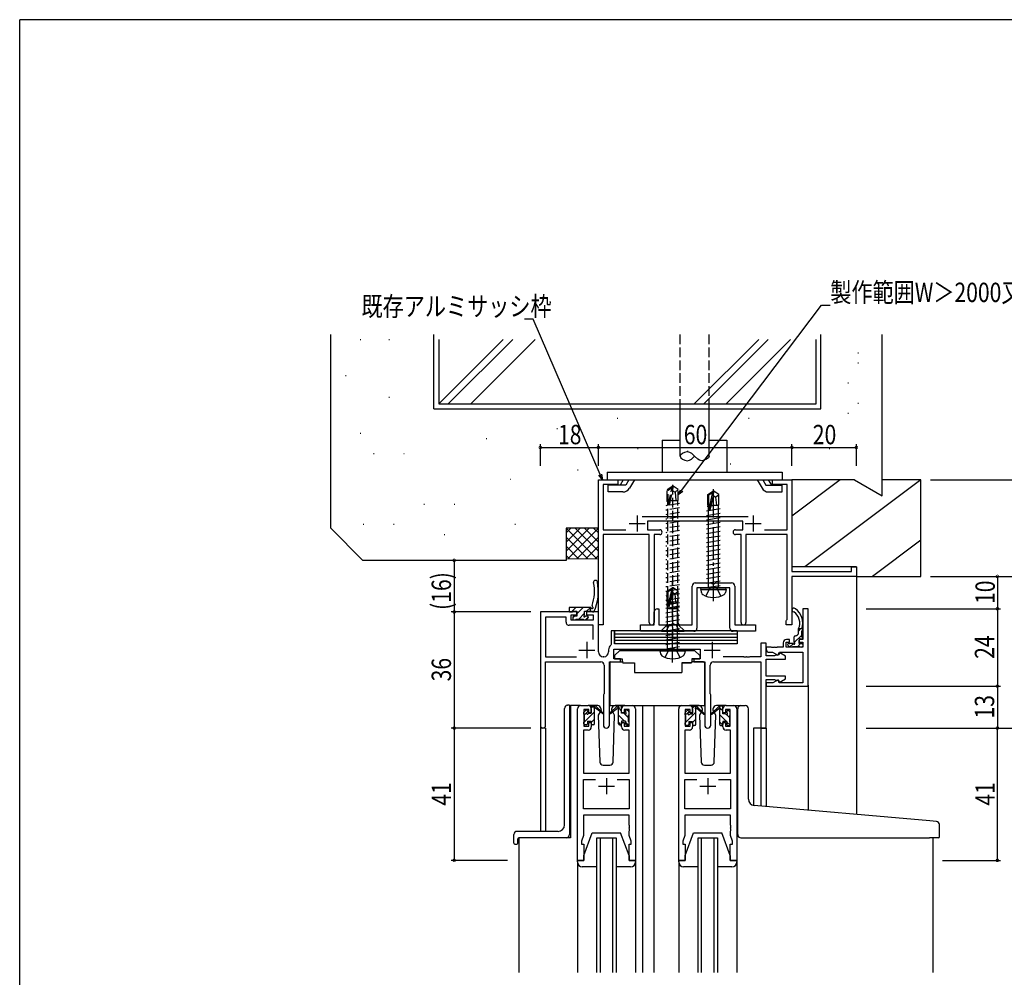
# Model space of a CAD drawing. Extents: x 0 to 1133, y 0 to 806.
# Drawn here: x 4 to 309, y 505 to 802 of the extents above; entities that cross this region are included whole.
import ezdxf

# ---------------------------------------------------------------- set-up
doc = ezdxf.new("R2010")
doc.units = 0
doc.linetypes.add('YCENTER_1', pattern=[13, 10, -1, 1, -1])
doc.linetypes.add('YHIDDEN_1', pattern=[4, 3, -1])
for name, color, linetype in [('YKK_11', 7, 'CONTINUOUS'), ('YKK_12', 2, 'CONTINUOUS'), ('YKK_13', 4, 'CONTINUOUS'), ('YKK_D', 6, 'CONTINUOUS'), ('YKK_ZWAK', 7, 'CONTINUOUS'), ('YSS_K', 3, 'CONTINUOUS')]:
    doc.layers.add(name, color=color, linetype=linetype)
doc.styles.add('TEXT-B', font='extslim2.shx', dxfattribs={"width": 0.8, "bigfont": 'extfont2.shx'})

# ---------------------------------------------------------------- blocks, each defined once
blk = doc.blocks.new('A201')
at = {"layer": 'YKK_ZWAK', "color": 254, "linetype": 'Continuous'}
for p in [(571, 410), (21, 35)]:
    blk.add_line(p, (21, 410), dxfattribs=at)

msp = doc.modelspace()

# ---------------------------------------------------------------- linework, layer by layer
at = {"layer": 'YKK_11', "color": 0, "linetype": 'ByBlock', "lineweight": -2}
for p, q in [((183.42, 614.4), (183.42, 659.4)), ((183.42, 659.4), (189.42, 659.4)), ((189.42, 659.4), (189.42, 657.9)), ((237.42, 657.9), (237.42, 659.4)), ((237.42, 659.4), (243.42, 659.4)), ((243.42, 659.4), (243.42, 630.9)), ((189.42, 657.9), (184.92, 657.9)), ((184.92, 657.9), (184.92, 643.9)), ((241.92, 657.9), (237.42, 657.9)), ((241.92, 643.9), (241.92, 657.9)), ((197.02, 648), (229.82, 648)), ((228.17, 646.5), (198.67, 646.5)), ((198.67, 646.5), (198.67, 643.9)), ((228.17, 643.9), (228.17, 646.5)), ((184.92, 643.9), (191.94, 643.9)), ((199.17, 642.4), (184.92, 642.4)), ((184.92, 642.4), (184.92, 614.4)), ((198.67, 643.9), (202.42, 643.9)), ((199.17, 615.15), (199.17, 642.4)), ((202.42, 642.4), (200.67, 642.4)), ((200.67, 642.4), (200.67, 615.15)), ((225.92, 643.9), (228.17, 643.9)), ((227.67, 642.4), (225.92, 642.4)), ((227.67, 615.15), (227.67, 642.4)), ((241.92, 642.4), (229.17, 642.4)), ((229.17, 642.4), (229.17, 615.15)), ((234.9, 643.9), (241.92, 643.9)), ((241.92, 616.09), (241.92, 642.4)), ((261.92, 630.9), (261.92, 632.4)), ((261.92, 632.4), (263.42, 632.4)), ((263.42, 632.4), (263.42, 629.4)), ((243.42, 630.9), (261.92, 630.9)), ((263.42, 629.4), (243.42, 629.4)), ((243.42, 629.4), (243.42, 614.4)), ((212.47, 614.4), (212.47, 626.4)), ((213.47, 627.4), (218.4, 627.4)), ((224.17, 625.9), (213.97, 625.9)), ((213.97, 625.9), (213.97, 613.4)), ((218.4, 627.4), (218.59, 627.26)), ((218.59, 627.26), (219.55, 627.26)), ((219.55, 627.26), (219.74, 627.4)), ((219.74, 627.4), (224.67, 627.4)), ((224.17, 613.4), (224.17, 625.9)), ((225.67, 626.4), (225.67, 614.4)), ((176.72, 618.4), (165.42, 618.4)), ((165.42, 618.4), (165.42, 583.22)), ((173.39, 616.77), (167.05, 616.77)), ((167.05, 616.77), (167.05, 604.53)), ((173.39, 615.27), (173.39, 616.77)), ((175.02, 615.9), (175.02, 617.5)), ((175.02, 617.5), (176.72, 617.5)), ((176.72, 617.5), (176.72, 618.4)), ((183.42, 618.4), (179.72, 618.4)), ((179.72, 618.4), (179.72, 617.5)), ((179.72, 617.5), (181.79, 617.5)), ((181.79, 617.5), (181.79, 615.9)), ((183.42, 606.03), (183.42, 618.4)), ((200.67, 614.4), (200.67, 618.4)), ((201.67, 619.4), (202.17, 619.4)), ((202.17, 619.4), (202.17, 614.4)), ((248.42, 619.4), (246.79, 619.4)), ((246.79, 619.4), (246.79, 609.83)), ((248.42, 595.4), (248.42, 619.4)), ((181.79, 614.27), (174.39, 614.27)), ((181.79, 615.9), (175.02, 615.9)), ((181.79, 609.89), (181.79, 614.27)), ((181.79, 609.89), (181.79, 614.27)), ((184.92, 614.4), (183.42, 614.4)), ((196.47, 612.4), (196.47, 614.4)), ((196.47, 614.4), (200.67, 614.4)), ((202.17, 614.4), (212.47, 614.4)), ((225.67, 614.4), (232.17, 614.4)), ((232.17, 614.4), (232.17, 612.4)), ((241.62, 615.7), (241.77, 615.89)), ((241.62, 614.4), (241.62, 615.7)), ((243.42, 614.4), (241.62, 614.4)), ((241.77, 615.89), (241.92, 616.09)), ((188.42, 612.53), (187.42, 612.53)), ((187.42, 612.53), (187.42, 608.35)), ((188.42, 608.53), (188.42, 612.53)), ((212.97, 612.4), (196.47, 612.4)), ((232.17, 612.4), (225.17, 612.4)), ((187.42, 608.35), (187.31, 608.12)), ((216.03, 608.53), (188.42, 608.53)), ((235.42, 608.7), (233.79, 608.7)), ((233.79, 608.7), (233.79, 604.53)), ((235.42, 604.8), (235.42, 608.7)), ((236.96, 607.53), (235.42, 607.53)), ((235.42, 607.53), (235.42, 606.9)), ((237.15, 607.41), (236.96, 607.53)), ((237.88, 607.53), (237.7, 607.41)), ((237.96, 607.53), (237.88, 607.53)), ((238.15, 607.41), (237.96, 607.53)), ((238.88, 607.53), (238.7, 607.41)), ((240.69, 607.53), (238.88, 607.53)), ((240.69, 608.83), (240.69, 607.53)), ((241.59, 607.53), (241.59, 609.03)), ((241.59, 609.03), (242.69, 609.03)), ((246.79, 607.53), (241.59, 607.53)), ((242.69, 609.83), (241.69, 609.83)), ((242.69, 609.03), (242.69, 609.83)), ((246.79, 609.83), (245.69, 609.83)), ((245.69, 609.83), (245.69, 609.03)), ((245.69, 609.03), (246.79, 609.03)), ((246.79, 609.03), (246.79, 607.53)), ((167.05, 604.53), (176.58, 604.53)), ((185.09, 604.53), (184.92, 604.53)), ((186.59, 606.63), (186.59, 606.03)), ((188.22, 603.9), (188.22, 606.9)), ((188.22, 606.9), (215.02, 606.9)), ((215.02, 606.9), (215.02, 603.9)), ((228.46, 604.53), (222.07, 604.53)), ((228.65, 604.41), (228.46, 604.53)), ((229.38, 604.53), (229.2, 604.41)), ((229.46, 604.53), (229.38, 604.53)), ((229.65, 604.41), (229.46, 604.53)), ((230.38, 604.53), (230.2, 604.41)), ((233.79, 604.53), (230.38, 604.53)), ((238, 604.8), (235.42, 604.8)), ((236.42, 605.9), (237.42, 605.9)), ((237.7, 607.41), (237.15, 607.41)), ((237.42, 605.9), (239, 604.99)), ((238.22, 604.9), (238, 604.8)), ((238.7, 607.41), (238.15, 607.41)), ((238.44, 605), (238.22, 604.9)), ((239.22, 605), (238.44, 605)), ((239, 604.99), (239.52, 605.9)), ((239.65, 605.75), (239.22, 605)), ((239.52, 605.9), (246.79, 605.9)), ((241.42, 604.73), (239.65, 605.75)), ((241.42, 603.8), (241.42, 604.73)), ((246.79, 605.9), (246.79, 596.4)), ((167.05, 583.22), (167.05, 602.9)), ((167.05, 602.9), (184.17, 602.9)), ((185.17, 601.9), (185.17, 593.07)), ((186.87, 583.35), (186.87, 602.9)), ((186.87, 602.9), (190.22, 602.9)), ((190.22, 603.9), (188.22, 603.9)), ((190.22, 602.9), (190.22, 603.9)), ((215.02, 603.9), (213.02, 603.9)), ((213.02, 603.9), (213.02, 602.9)), ((213.02, 602.9), (216.37, 602.9)), ((216.37, 602.9), (216.37, 583.35)), ((218.07, 593.07), (218.07, 601.9)), ((219.07, 602.9), (233.79, 602.9)), ((229.2, 604.41), (228.65, 604.41)), ((230.2, 604.41), (229.65, 604.41)), ((233.79, 602.9), (233.79, 582.4)), ((235.42, 598.5), (235.42, 603.8)), ((235.42, 603.8), (241.42, 603.8)), ((241.42, 598.5), (235.42, 598.5)), ((241.42, 597.65), (241.42, 598.5)), ((235.42, 582.4), (235.42, 597.5)), ((235.42, 597.5), (238, 597.5)), ((237.51, 596.4), (235.42, 596.4)), ((235.42, 596.4), (235.42, 595.4)), ((235.42, 595.4), (248.42, 595.4)), ((239.16, 597.36), (237.51, 596.4)), ((238, 597.5), (238.22, 597.4)), ((238.22, 597.4), (238.44, 597.3)), ((238.44, 597.3), (239.3, 597.3)), ((239.42, 596.4), (239.16, 597.36)), ((239.3, 597.3), (239.5, 596.55)), ((246.79, 596.4), (239.42, 596.4)), ((239.5, 596.55), (241.42, 597.65)), ((185.07, 592.9), (184.97, 592.73)), ((184.97, 592.73), (184.97, 583.35)), ((185.17, 593.07), (185.07, 592.9)), ((218.17, 592.9), (218.07, 593.07)), ((218.27, 592.73), (218.17, 592.9)), ((218.27, 583.35), (218.27, 592.73)), ((177.92, 589.4), (180.22, 589.4)), ((191.62, 589.4), (193.92, 589.4)), ((209.32, 589.4), (211.62, 589.4)), ((223.02, 589.4), (225.32, 589.4)), ((176.92, 541.4), (176.92, 588.4)), ((180.42, 588.2), (178.92, 588.2)), ((178.92, 588.2), (178.92, 583)), ((180.42, 587.1), (180.42, 588.2)), ((181.22, 587.1), (180.42, 587.1)), ((181.22, 588.4), (181.22, 587.1)), ((190.62, 587.1), (190.62, 588.4)), ((191.42, 587.1), (190.62, 587.1)), ((192.92, 588.2), (191.42, 588.2)), ((191.42, 588.2), (191.42, 587.1)), ((192.92, 583), (192.92, 588.2)), ((194.92, 588.4), (194.92, 541.4)), ((208.32, 541.4), (208.32, 588.4)), ((211.82, 588.2), (210.32, 588.2)), ((210.32, 588.2), (210.32, 583)), ((211.82, 587.1), (211.82, 588.2)), ((212.62, 587.1), (211.82, 587.1)), ((212.62, 588.4), (212.62, 587.1)), ((222.02, 587.1), (222.02, 588.4)), ((222.82, 587.1), (222.02, 587.1)), ((224.32, 588.2), (222.82, 588.2)), ((222.82, 588.2), (222.82, 587.1)), ((224.32, 583), (224.32, 588.2)), ((226.32, 588.4), (226.32, 541.4)), ((180.42, 583), (180.42, 584.1)), ((180.42, 584.1), (181.22, 584.1)), ((181.22, 584.1), (181.22, 582.8)), ((190.62, 582.8), (190.62, 584.1)), ((190.62, 584.1), (191.42, 584.1)), ((191.42, 584.1), (191.42, 583)), ((211.82, 583), (211.82, 584.1)), ((211.82, 584.1), (212.62, 584.1)), ((212.62, 584.1), (212.62, 582.8)), ((222.02, 582.8), (222.02, 584.1)), ((222.02, 584.1), (222.82, 584.1)), ((222.82, 584.1), (222.82, 583)), ((180.22, 581.8), (178.85, 581.8)), ((178.85, 581.8), (178.85, 568.4)), ((178.92, 583), (180.42, 583)), ((191.42, 583), (192.92, 583)), ((192.99, 581.8), (191.62, 581.8)), ((192.99, 568.4), (192.99, 581.8)), ((211.62, 581.8), (210.25, 581.8)), ((210.25, 581.8), (210.25, 568.4)), ((210.32, 583), (211.82, 583)), ((222.82, 583), (224.32, 583)), ((224.39, 581.8), (223.02, 581.8)), ((224.39, 568.4), (224.39, 581.8)), ((233.79, 582.4), (235.42, 582.4)), ((178.85, 568.4), (192.99, 568.4)), ((210.25, 568.4), (224.39, 568.4)), ((178.85, 557.33), (178.85, 566.47)), ((178.85, 566.47), (182.57, 566.47)), ((189.27, 566.47), (192.99, 566.47)), ((189.27, 566.47), (192.99, 566.47)), ((192.99, 566.47), (192.99, 557.33)), ((210.25, 557.33), (210.25, 566.47)), ((210.25, 566.47), (213.97, 566.47)), ((220.67, 566.47), (224.39, 566.47)), ((220.67, 566.47), (224.39, 566.47)), ((224.39, 566.47), (224.39, 557.33)), ((192.99, 557.33), (178.85, 557.33)), ((224.39, 557.33), (210.25, 557.33)), ((192.99, 555.4), (178.85, 555.4)), ((178.85, 555.4), (178.85, 549.13)), ((192.99, 552.36), (192.99, 555.4)), ((224.39, 555.4), (210.25, 555.4)), ((210.25, 555.4), (210.25, 549.13)), ((224.39, 552.36), (224.39, 555.4)), ((193.11, 552.18), (192.99, 552.36)), ((192.99, 551.44), (193.11, 551.63)), ((192.99, 551.36), (192.99, 551.44)), ((193.11, 551.18), (192.99, 551.36)), ((192.99, 550.44), (193.11, 550.63)), ((192.99, 549.13), (192.99, 550.44)), ((193.11, 551.63), (193.11, 552.18)), ((193.11, 550.63), (193.11, 551.18)), ((224.51, 552.18), (224.39, 552.36)), ((224.39, 551.44), (224.51, 551.63)), ((224.39, 551.36), (224.39, 551.44)), ((224.51, 551.18), (224.39, 551.36)), ((224.39, 550.44), (224.51, 550.63)), ((224.39, 549.13), (224.39, 550.44)), ((224.51, 551.63), (224.51, 552.18)), ((224.51, 550.63), (224.51, 551.18)), ((178.85, 549.13), (178.22, 547.4)), ((178.22, 547.4), (178.22, 546.4)), ((193.62, 547.4), (192.99, 549.13)), ((193.62, 546.4), (193.62, 547.4)), ((210.25, 549.13), (209.62, 547.4)), ((209.62, 547.4), (209.62, 546.4)), ((225.02, 547.4), (224.39, 549.13)), ((225.02, 546.4), (225.02, 547.4)), ((178.22, 546.4), (178.92, 546.4)), ((178.92, 546.4), (178.92, 541.4)), ((192.92, 541.4), (192.92, 546.4)), ((192.92, 546.4), (193.62, 546.4)), ((209.62, 546.4), (210.32, 546.4)), ((210.32, 546.4), (210.32, 541.4)), ((224.32, 541.4), (224.32, 546.4)), ((224.32, 546.4), (225.02, 546.4)), ((178.92, 541.4), (176.92, 541.4)), ((194.92, 541.4), (192.92, 541.4)), ((210.32, 541.4), (208.32, 541.4)), ((226.32, 541.4), (224.32, 541.4))]:
    msp.add_line(p, q, dxfattribs=at)
at = {"layer": 'YKK_11', "color": 2}
for p, q in [((195.42, 648.3), (195.42, 643.3)), ((231.42, 648.3), (231.42, 643.3)), ((192.92, 645.8), (197.92, 645.8)), ((228.92, 645.8), (233.92, 645.8)), ((179.82, 609.1), (179.82, 604.1)), ((218.72, 609.1), (218.72, 604.1)), ((177.32, 606.6), (182.32, 606.6)), ((216.22, 606.6), (221.22, 606.6)), ((185.92, 566.9), (185.92, 561.9)), ((217.32, 566.9), (217.32, 561.9)), ((183.42, 564.4), (188.42, 564.4)), ((214.82, 564.4), (219.82, 564.4))]:
    msp.add_line(p, q, dxfattribs=at)
at = {"layer": 'YKK_11', "color": 0, "linetype": 'ByBlock', "lineweight": -2}
for centre, radius, start, end in [((202.42, 643.15), 0.75, 0, 90), ((202.42, 643.15), 0.75, 270, 360), ((225.92, 643.15), 0.75, 90, 180), ((225.92, 643.15), 0.75, 180, 270), ((213.47, 626.4), 1, 90, 180), ((224.67, 626.4), 1, 0, 90), ((201.67, 618.4), 1, 90, 180), ((174.39, 615.27), 1, 180, 270), ((199.92, 615.15), 0.75, 180, 0), ((228.42, 615.15), 0.75, 180, 0), ((212.97, 613.4), 1, 270, 360), ((225.17, 613.4), 1, 180, 270), ((188.49, 606.63), 1.9, 128.5156, 180), ((241.69, 608.83), 1, 90, 180), ((184.92, 606.03), 1.5, 180, 270), ((185.09, 606.03), 1.5, 270, 360), ((236.42, 606.9), 1, 180, 270), ((184.17, 601.9), 1, 0, 90), ((219.07, 601.9), 1, 90, 180), ((177.92, 588.4), 1, 90, 180), ((180.22, 588.4), 1, 0, 90), ((191.62, 588.4), 1, 90, 180), ((193.92, 588.4), 1, 0, 90), ((209.32, 588.4), 1, 90, 180), ((211.62, 588.4), 1, 0, 90), ((223.02, 588.4), 1, 90, 180), ((225.32, 588.4), 1, 0, 90), ((166.24, 583.22), 0.815, 180, 0), ((185.92, 583.35), 0.95, 180, 0), ((217.32, 583.35), 0.95, 180, 0), ((180.22, 582.8), 1, 270, 360), ((191.62, 582.8), 1, 180, 270), ((211.62, 582.8), 1, 270, 360), ((223.02, 582.8), 1, 180, 270)]:
    msp.add_arc(centre, radius, start, end, dxfattribs=at)
at = {"layer": 'YKK_12'}
for p, q in [((263.42, 629.4), (263.42, 555.63)), ((248.42, 595.7), (248.42, 556.95)), ((177.92, 589.4), (174.72, 589.4)), ((174.72, 589.4), (174.72, 548.4)), ((192.77, 589.4), (200.62, 589.4)), ((197.12, 589.4), (197.12, 506.65)), ((200.62, 589.4), (200.62, 506.65)), ((200.62, 589.4), (209.32, 589.4)), ((225.32, 589.4), (227.56, 589.4)), ((165.42, 583.22), (165.42, 550.59)), ((167.05, 582.4), (165.42, 582.4)), ((167.05, 582.4), (167.05, 550.59)), ((231.52, 582.4), (231.52, 558.44)), ((235.42, 582.4), (231.52, 582.4)), ((233.79, 582.4), (233.79, 558.23)), ((235.42, 582.4), (235.42, 558.08)), ((158.72, 548.4), (158.72, 506.65)), ((174.72, 548.4), (158.72, 548.4)), ((182.92, 506.65), (182.92, 548.4)), ((182.92, 548.4), (188.92, 548.4)), ((183.92, 548.4), (183.92, 506.65)), ((187.92, 506.65), (187.92, 548.4)), ((188.92, 548.4), (188.92, 506.65)), ((214.32, 506.65), (214.32, 548.4)), ((214.32, 548.4), (220.32, 548.4)), ((215.32, 548.4), (215.32, 506.65)), ((219.32, 506.65), (219.32, 548.4)), ((220.32, 548.4), (220.32, 506.65)), ((287.12, 548.39), (287.12, 506.65))]:
    msp.add_line(p, q, dxfattribs=at)
at = {"layer": 'YKK_13', "linetype": 'YHIDDEN_1'}
for p, q in [((208.72, 681.4), (208.72, 704.4)), ((217.72, 681.4), (217.72, 704.4)), ((204.77, 656.36), (206.32, 657.4)), ((204.77, 653), (204.77, 656.36)), ((204.77, 656.36), (205.07, 656.2)), ((205.07, 656.2), (206.32, 657.04)), ((205.13, 651.79), (206.32, 657.04)), ((206.62, 657.4), (206.32, 657.4)), ((206.32, 657.04), (206.32, 657.4)), ((206.47, 610.8), (206.47, 658.27)), ((206.47, 655.89), (206.47, 657.4)), ((206.47, 655.89), (206.62, 657.4)), ((208.17, 656.36), (206.62, 657.4)), ((207.17, 655.5), (208.17, 656.36)), ((208.17, 653), (208.17, 656.36)), ((205.07, 651.95), (205.07, 656.2)), ((205.56, 651.89), (206.47, 655.89)), ((206.47, 656), (207.17, 655.5)), ((207.17, 655.5), (207.42, 653)), ((208.57, 652.05), (204.37, 651.35)), ((208.57, 650.65), (204.37, 649.95)), ((204.57, 652.75), (205.07, 652.83)), ((204.77, 653), (205.07, 653)), ((204.92, 619.4), (204.92, 653)), ((205.81, 653), (208.17, 653)), ((208.02, 619.4), (208.02, 653)), ((208.57, 649.25), (204.37, 648.55)), ((208.57, 647.85), (204.37, 647.15)), ((208.57, 646.45), (204.37, 645.75)), ((208.57, 645.05), (204.37, 644.35)), ((208.57, 643.65), (204.37, 642.95)), ((208.57, 642.25), (204.37, 641.55)), ((208.57, 640.85), (204.37, 640.15)), ((208.57, 639.45), (204.37, 638.75)), ((208.57, 638.05), (204.37, 637.35)), ((208.57, 636.65), (204.37, 635.95)), ((208.57, 635.25), (204.37, 634.55)), ((208.57, 633.85), (204.37, 633.15)), ((208.57, 632.45), (204.37, 631.75)), ((208.57, 631.05), (204.37, 630.35)), ((208.57, 629.65), (204.37, 628.95)), ((208.57, 628.25), (204.37, 627.55)), ((208.57, 626.85), (204.37, 626.15)), ((217.93, 625.64), (219.07, 626.25)), ((220.22, 625.64), (219.07, 626.25)), ((208.57, 625.45), (204.37, 624.75)), ((208.57, 624.05), (204.37, 623.35)), ((216.77, 623.32), (217.93, 625.64)), ((221.37, 623.32), (220.22, 625.64)), ((208.57, 622.65), (204.37, 621.95)), ((208.57, 621.25), (204.37, 620.55)), ((208.57, 619.85), (205.87, 619.4)), ((208.11, 619.4), (204.84, 619.4)), ((204.84, 614.93), (204.84, 619.4)), ((208.11, 614.93), (208.11, 619.4)), ((202.97, 612.65), (204.54, 614.22)), ((204.42, 612.4), (205.33, 614.22)), ((208.22, 614.4), (204.68, 614.4)), ((205.33, 614.22), (206.47, 614.82)), ((207.62, 614.22), (206.47, 614.82)), ((208.52, 612.4), (207.62, 614.22)), ((209.97, 612.65), (208.4, 614.22)), ((202.97, 612.65), (209.97, 612.65)), ((202.97, 612.4), (202.97, 612.65)), ((202.97, 612.4), (209.97, 612.4)), ((209.97, 612.4), (209.97, 612.65)), ((204.12, 604.32), (205.28, 606.64)), ((205.28, 606.64), (206.42, 607.25)), ((207.57, 606.64), (206.42, 607.25)), ((208.72, 604.32), (207.57, 606.64))]:
    msp.add_line(p, q, dxfattribs=at)
at = {"layer": 'YKK_13'}
for p, q in [((208.72, 666.7), (208.72, 681.4)), ((217.72, 666.7), (217.72, 681.4)), ((203.22, 671.7), (203.22, 661.7)), ((203.22, 671.7), (208.72, 671.7)), ((217.72, 671.7), (223.22, 671.7)), ((223.22, 671.7), (223.22, 661.7)), ((211.24, 668.1), (210.97, 668.1)), ((210.94, 665.3), (210.97, 665.3)), ((186.1, 661.7), (186.1, 659.4)), ((186.1, 661.7), (240.35, 661.7)), ((186.1, 659.4), (240.35, 659.4)), ((191.1, 659.4), (190.14, 657.75)), ((192.83, 659.4), (191.88, 657.75)), ((194.56, 659.4), (193.03, 656.75)), ((232.63, 659.4), (234.16, 656.75)), ((234.37, 659.4), (235.32, 657.75)), ((236.1, 659.4), (237.05, 657.75)), ((240.35, 661.7), (240.35, 659.4)), ((191.88, 657.75), (186.4, 657.75)), ((186.4, 655.6), (186.4, 657.75)), ((235.32, 657.75), (240.35, 657.75)), ((240.35, 655.6), (240.35, 657.75)), ((191.04, 655.6), (186.4, 655.6)), ((217.37, 654.86), (218.92, 655.9)), ((217.37, 651.5), (217.37, 654.86)), ((217.37, 654.86), (217.67, 654.7)), ((217.67, 654.7), (218.92, 655.54)), ((217.67, 650.45), (217.67, 654.7)), ((217.73, 650.29), (218.92, 655.54)), ((218.16, 650.39), (219.07, 654.39)), ((219.22, 655.9), (218.92, 655.9)), ((218.92, 655.54), (218.92, 655.9)), ((219.07, 654.39), (219.07, 655.9)), ((219.07, 654.39), (219.22, 655.9)), ((219.07, 654.5), (219.77, 654)), ((220.77, 654.86), (219.22, 655.9)), ((219.77, 654), (220.77, 654.86)), ((219.77, 654), (220.02, 651.5)), ((220.77, 651.5), (220.77, 654.86)), ((236.16, 655.6), (240.35, 655.6)), ((221.17, 650.35), (216.97, 649.65)), ((217.67, 651.13), (217.17, 651.05)), ((217.37, 651.5), (217.67, 651.5)), ((217.52, 626.1), (217.52, 651.5)), ((219.23, 651.39), (218.36, 651.25)), ((218.41, 651.5), (220.77, 651.5)), ((220.62, 626.1), (220.62, 651.5)), ((221.17, 648.95), (216.97, 648.25)), ((221.17, 647.55), (216.97, 646.85)), ((221.17, 646.15), (216.97, 645.45)), ((221.17, 644.75), (216.97, 644.05)), ((221.17, 643.35), (216.97, 642.65)), ((221.17, 641.95), (216.97, 641.25)), ((221.17, 640.55), (216.97, 639.85)), ((221.17, 639.15), (216.97, 638.45)), ((221.17, 637.75), (216.97, 637.05)), ((221.17, 636.35), (216.97, 635.65)), ((221.17, 634.95), (216.97, 634.25)), ((221.17, 633.55), (216.97, 632.85)), ((221.17, 632.15), (216.97, 631.45)), ((221.17, 630.75), (216.97, 630.05)), ((221.17, 629.35), (216.97, 628.65)), ((204.72, 624.86), (206.27, 625.9)), ((206.57, 625.9), (206.27, 625.9)), ((206.27, 625.54), (206.27, 625.9)), ((206.42, 624.39), (206.42, 625.9)), ((206.42, 624.39), (206.57, 625.9)), ((208.12, 624.86), (206.57, 625.9)), ((215.16, 625.4), (215.25, 625.9)), ((215.25, 625.9), (222.89, 625.9)), ((221.17, 627.95), (216.97, 627.25)), ((221.17, 626.55), (217.57, 625.95)), ((220.62, 626.1), (220.62, 626.23)), ((222.98, 625.4), (222.89, 625.9)), ((204.72, 621.5), (204.72, 624.86)), ((204.72, 624.86), (205.02, 624.7)), ((205.02, 624.7), (206.27, 625.54)), ((205.02, 620.45), (205.02, 624.7)), ((205.08, 620.29), (206.27, 625.54)), ((205.51, 620.39), (206.42, 624.39)), ((206.42, 624.5), (207.12, 624)), ((207.12, 624), (208.12, 624.86)), ((207.12, 624), (207.37, 621.5)), ((208.12, 621.5), (208.12, 624.86)), ((215.16, 625.4), (215.33, 624.43)), ((215.16, 625.4), (222.98, 625.4)), ((222.98, 625.4), (222.81, 624.43)), ((180.89, 619.8), (174.32, 619.8)), ((174.32, 619.8), (174.32, 618.7)), ((175.05, 618.4), (176.45, 619.8)), ((176.72, 617.82), (178.7, 619.8)), ((180.82, 619.8), (180.82, 618.6)), ((208.52, 620.15), (204.32, 619.45)), ((205.02, 620.93), (204.52, 620.85)), ((204.72, 621.5), (205.02, 621.5)), ((204.87, 607.1), (204.87, 621.5)), ((206.72, 621.22), (205.66, 621.04)), ((205.88, 621.5), (208.12, 621.5)), ((207.97, 607.1), (207.97, 621.5)), ((174.62, 618.4), (175.22, 618.4)), ((175.42, 618.6), (176.72, 618.6)), ((175.52, 616.62), (176, 617.1)), ((175.52, 616.8), (175.52, 616.3)), ((176.72, 617.1), (175.82, 617.1)), ((176.72, 618.6), (176.72, 617.1)), ((177.34, 616.2), (179.12, 617.98)), ((179.12, 617.56), (179.12, 618.6)), ((179.12, 618.6), (181.54, 618.6)), ((179.39, 616), (180.3, 616.91)), ((180.02, 617.1), (179.58, 617.1)), ((179.74, 618.6), (180.82, 619.68)), ((208.52, 618.75), (204.32, 618.05)), ((208.52, 617.35), (204.32, 616.65)), ((175.82, 616), (176.32, 616)), ((176.52, 616.2), (178.72, 616.2)), ((178.92, 616), (179.52, 616)), ((179.73, 616.09), (180.23, 616.59)), ((208.52, 615.95), (204.32, 615.25)), ((208.52, 614.55), (204.32, 613.85)), ((226.42, 612.53), (188.42, 612.53)), ((188.42, 612.53), (188.42, 608.53)), ((226.42, 611.53), (188.42, 611.53)), ((226.42, 611.53), (188.42, 611.53)), ((226.42, 610.53), (188.42, 610.53)), ((226.42, 610.53), (188.42, 610.53)), ((208.52, 613.15), (204.32, 612.45)), ((208.52, 611.75), (204.32, 611.05)), ((226.42, 612.53), (226.42, 608.53)), ((244.09, 609.09), (244.09, 610.73)), ((244.15, 608.92), (246.49, 611.26)), ((244.39, 611.03), (244.49, 611.03)), ((245.49, 612.03), (245.49, 613.23)), ((245.49, 612.5), (246.12, 613.13)), ((246.49, 613.13), (245.49, 613.13)), ((246.49, 613.13), (246.49, 613.23)), ((246.49, 610.63), (246.49, 612.53)), ((226.42, 609.53), (188.42, 609.53)), ((226.42, 608.53), (188.42, 608.53)), ((208.52, 610.35), (204.32, 609.65)), ((208.52, 608.95), (204.32, 608.25)), ((208.52, 607.55), (204.92, 606.95)), ((242.68, 607.62), (242.18, 608.12)), ((243.63, 608.63), (242.39, 608.63)), ((242.39, 608.63), (242.73, 608.63)), ((242.78, 607.55), (243.8, 608.57)), ((243.49, 607.53), (242.89, 607.53)), ((243.69, 607.73), (245.79, 607.73)), ((245.21, 607.73), (246.11, 608.63)), ((245.69, 608.63), (245.69, 609.73)), ((245.69, 608.63), (246.49, 608.63)), ((245.99, 610.03), (246.49, 610.03)), ((246.49, 607.53), (245.99, 607.53)), ((246.79, 608.33), (246.79, 607.83)), ((190.02, 606.5), (188.42, 604.9)), ((188.42, 604.9), (188.42, 603.9)), ((190.02, 606.5), (213.22, 606.5)), ((202.51, 606.4), (202.6, 606.9)), ((202.51, 606.4), (202.68, 605.43)), ((202.51, 606.4), (210.33, 606.4)), ((202.6, 606.9), (210.24, 606.9)), ((210.33, 606.4), (210.16, 605.43)), ((210.33, 606.4), (210.24, 606.9)), ((213.22, 606.5), (214.82, 604.9)), ((214.82, 604.9), (214.82, 603.9)), ((186.97, 602.6), (186.97, 589.4)), ((187.27, 602.9), (190.91, 602.9)), ((188.42, 603.9), (190.82, 603.9)), ((190.82, 603.9), (190.82, 603.4)), ((190.82, 603.4), (190.96, 602.6)), ((190.96, 602.6), (194.62, 602.6)), ((194.62, 602.6), (194.62, 599.6)), ((209.28, 602.6), (212.28, 602.6)), ((209.28, 602.6), (209.28, 599.6)), ((212.28, 602.6), (209.28, 602.6)), ((212.42, 603.4), (212.28, 602.6)), ((215.97, 602.9), (212.33, 602.9)), ((212.42, 603.9), (214.82, 603.9)), ((212.42, 603.9), (212.42, 603.4)), ((214.82, 603.9), (212.42, 603.9)), ((216.27, 602.6), (216.27, 589.4)), ((194.62, 599.6), (209.28, 599.6)), ((173.83, 589.51), (173.92, 589.51)), ((174.42, 589.56), (173.92, 589.51)), ((174.42, 589.56), (174.42, 549.4)), ((183.21, 589.4), (180.22, 589.4)), ((181.22, 588.65), (181.98, 589.4)), ((181.52, 589.4), (182.31, 589.4)), ((182.22, 588.9), (182.22, 589.4)), ((182.5, 589.33), (184.69, 587.28)), ((186.97, 589.4), (216.27, 589.4)), ((189.34, 589.33), (187.15, 587.28)), ((191.62, 589.4), (188.63, 589.4)), ((190.32, 589.4), (189.53, 589.4)), ((189.62, 588.9), (189.62, 589.4)), ((214.61, 589.4), (211.62, 589.4)), ((212.62, 588.62), (213.21, 589.2)), ((212.92, 589.2), (213.71, 589.2)), ((213.62, 588.7), (213.62, 589.2)), ((216.37, 589.4), (216.37, 589.4)), ((223.02, 589.4), (220.03, 589.4)), ((221.72, 589.2), (220.93, 589.2)), ((221.02, 588.7), (221.02, 589.2)), ((227.62, 589.4), (228.92, 589.4)), ((172.92, 552.4), (172.92, 588.51)), ((178.92, 584.1), (182.22, 587.4)), ((178.92, 586.7), (178.92, 587.3)), ((179.01, 587.51), (179.51, 588.01)), ((179.08, 586.51), (180.02, 587.45)), ((179.12, 584.4), (179.12, 586.5)), ((180.02, 587.8), (180.02, 587.46)), ((180.48, 587), (181.22, 587)), ((181.22, 587), (181.22, 589.1)), ((182.22, 583.7), (182.22, 588.3)), ((184.65, 586.94), (182.51, 588.63)), ((183.98, 587.47), (183.38, 586.43)), ((183.38, 586.43), (183.89, 571.87)), ((184.23, 587.9), (184.16, 587.78)), ((184.21, 588.44), (184.23, 587.9)), ((187.19, 586.94), (189.33, 588.63)), ((187.62, 587.9), (187.63, 588.44)), ((187.68, 587.78), (187.62, 587.9)), ((188.46, 586.43), (187.86, 587.47)), ((187.95, 571.87), (188.46, 586.43)), ((189.62, 583.7), (189.62, 588.3)), ((191.47, 584.6), (189.62, 586.45)), ((190.62, 587.69), (189.76, 588.55)), ((190.62, 587), (190.62, 589.1)), ((191.36, 587), (190.62, 587)), ((192.72, 585.59), (191.31, 587)), ((191.82, 587.8), (191.82, 587.46)), ((192.83, 587.51), (192.33, 588.01)), ((192.72, 584.4), (192.72, 586.5)), ((192.92, 586.7), (192.92, 587.3)), ((210.32, 586.5), (210.32, 587.1)), ((210.37, 586.37), (211.42, 587.42)), ((210.41, 587.31), (210.91, 587.81)), ((210.52, 584.27), (213.62, 587.37)), ((210.52, 584.2), (210.52, 586.3)), ((211.42, 587.6), (211.42, 587.26)), ((211.88, 586.8), (212.62, 586.8)), ((212.62, 586.8), (212.62, 588.9)), ((213.62, 583.5), (213.62, 588.1)), ((213.9, 589.13), (216.09, 587.08)), ((216.05, 586.74), (213.91, 588.43)), ((215.3, 587.34), (214.78, 586.43)), ((214.78, 586.43), (215.29, 571.87)), ((215.63, 587.9), (215.48, 587.64)), ((215.61, 588.44), (215.63, 587.9)), ((220.74, 589.13), (218.55, 587.08)), ((218.59, 586.74), (220.73, 588.43)), ((219.02, 587.9), (219.03, 588.44)), ((219.16, 587.65), (219.02, 587.9)), ((219.86, 586.43), (219.34, 587.34)), ((219.35, 571.87), (219.86, 586.43)), ((221.04, 588.7), (221.02, 588.72)), ((221.02, 583.5), (221.02, 588.1)), ((223.1, 584.4), (221.02, 586.48)), ((222.02, 587.72), (221.22, 588.52)), ((222.02, 586.8), (222.02, 588.9)), ((222.76, 586.8), (222.02, 586.8)), ((224.12, 585.62), (223.19, 586.55)), ((223.22, 587.6), (223.22, 587.26)), ((224.23, 587.31), (223.73, 587.81)), ((224.12, 584.2), (224.12, 586.3)), ((224.32, 586.5), (224.32, 587.1)), ((226.62, 558.85), (226.62, 588.4)), ((229.92, 560.4), (229.92, 588.4)), ((178.92, 583.7), (178.92, 584.2)), ((179.72, 583.4), (179.22, 583.4)), ((180.02, 584.6), (180.02, 583.7)), ((180.02, 584.6), (181.22, 584.6)), ((181.22, 584.16), (182.22, 585.16)), ((181.22, 584.6), (181.22, 583.7)), ((181.92, 583.4), (181.52, 583.4)), ((190.41, 583.41), (189.62, 584.2)), ((189.92, 583.4), (190.32, 583.4)), ((191.82, 584.6), (190.62, 584.6)), ((190.62, 584.6), (190.62, 583.7)), ((191.82, 584.6), (191.82, 583.7)), ((192.66, 583.4), (191.82, 584.25)), ((192.12, 583.4), (192.62, 583.4)), ((192.92, 583.7), (192.92, 584.2)), ((210.32, 583.5), (210.32, 584)), ((210.34, 584.09), (210.43, 584.18)), ((211.12, 583.2), (210.62, 583.2)), ((211.42, 584.4), (211.42, 583.5)), ((211.42, 584.4), (212.62, 584.4)), ((212.62, 584.13), (213.62, 585.13)), ((212.62, 584.4), (212.62, 583.5)), ((213.32, 583.2), (212.92, 583.2)), ((221.95, 583.3), (221.02, 584.23)), ((221.32, 583.2), (221.72, 583.2)), ((223.22, 584.4), (222.02, 584.4)), ((222.02, 584.4), (222.02, 583.5)), ((223.22, 584.4), (223.22, 583.5)), ((224.22, 583.28), (223.22, 584.28)), ((223.52, 583.2), (224.02, 583.2)), ((224.32, 583.5), (224.32, 584)), ((184.89, 570.9), (186.95, 570.9)), ((216.29, 570.9), (218.35, 570.9)), ((226.62, 549.39), (226.62, 558.85)), ((286.21, 553.64), (231.75, 558.4)), ((288.21, 553.46), (286.21, 553.64)), ((170.92, 550.4), (158.22, 550.4)), ((178.92, 542.9), (181.52, 549.9)), ((181.52, 549.9), (190.32, 549.9)), ((192.92, 542.9), (190.32, 549.9)), ((210.32, 542.9), (212.92, 549.9)), ((212.92, 549.9), (221.72, 549.9)), ((224.32, 542.9), (221.72, 549.9)), ((289.12, 548.69), (289.12, 552.47)), ((157.22, 546.7), (157.22, 549.4)), ((158.42, 546.7), (158.42, 548.1)), ((173.42, 548.4), (158.72, 548.4)), ((227.62, 548.39), (286.12, 548.39)), ((288.82, 548.39), (286.12, 548.39)), ((157.52, 546.4), (158.12, 546.4)), ((176.92, 540.9), (176.92, 541.4)), ((176.92, 541.4), (178.92, 541.4)), ((176.92, 540.81), (176.92, 506.65)), ((178.92, 541.4), (178.92, 542.9)), ((192.92, 542.9), (192.92, 541.4)), ((192.92, 541.4), (194.92, 541.4)), ((194.92, 541.4), (194.92, 540.9)), ((194.92, 540.81), (194.92, 506.65)), ((208.32, 540.9), (208.32, 541.4)), ((208.32, 541.4), (210.32, 541.4)), ((208.32, 540.81), (208.32, 506.65)), ((210.32, 541.4), (210.32, 542.9)), ((224.32, 542.9), (224.32, 541.4)), ((224.32, 541.4), (226.32, 541.4)), ((226.32, 541.4), (226.32, 540.9)), ((226.32, 540.81), (226.32, 506.65)), ((182.92, 539.4), (178.42, 539.4)), ((193.42, 539.4), (188.92, 539.4)), ((214.32, 539.4), (209.82, 539.4)), ((224.82, 539.4), (220.32, 539.4))]:
    msp.add_line(p, q, dxfattribs=at)
at = {"layer": 'YKK_13', "linetype": 'YCENTER_1'}
for p, q in [((219.07, 621.7), (219.07, 656.45)), ((206.42, 602.7), (206.42, 628.29))]:
    msp.add_line(p, q, dxfattribs=at)
at = {"layer": 'YKK_13', "extrusion": (0, 0, -1), "flags": 128}
for points in [[(-208.72, 666.7), (-208.93, 667.21), (-209.48, 667.66), (-210.21, 667.98), (-210.97, 668.1), (-211.65, 667.98), (-212.24, 667.67), (-213.22, 666.7)], [(-217.72, 666.7), (-217.51, 666.19), (-216.97, 665.74), (-216.24, 665.42), (-215.47, 665.3), (-214.79, 665.42), (-214.2, 665.73), (-213.22, 666.7)]]:
    msp.add_lwpolyline(points, dxfattribs=at)
at = {"layer": 'YKK_13', "flags": 128}
msp.add_lwpolyline([(208.72, 666.7), (208.93, 666.19), (209.48, 665.74), (210.21, 665.42), (210.97, 665.3), (211.65, 665.42), (212.24, 665.73), (213.22, 666.7)], dxfattribs=at)
at = {"layer": 'YKK_13'}
for centre, radius, start, end in [((191.04, 657.9), 2.3, 269.9977, 329.9975), ((236.16, 657.9), 2.3, 210.0003, 270), ((217.92, 650.45), 0.248, 180, 347.191), ((168.4, 624.79), 13.8, 341.308, 11.3057), ((182.52, 627.61), 0.6, 11.4364, 191.3057), ((168.4, 624.76), 15, 335.2835, 11.4364), ((217.32, 626.1), 0.2, 270, 0), ((220.82, 626.1), 0.2, 180, 270), ((216.22, 624.58), 0.9, 190, 239.3641), ((219.07, 629.4), 6.5, 239.3641, 300.6359), ((221.92, 624.58), 0.9, 300.6359, 350), ((180.89, 619.5), 0.3, 30.5608, 90), ((181.75, 620.27), 0.3, 161.308, 239.4514), ((181.4, 619.67), 0.4, 349.4419, 59.4514), ((205.27, 620.45), 0.248, 180, 347.191), ((174.62, 618.7), 0.3, 180, 270), ((175.22, 618.6), 0.2, 270, 0), ((175.82, 616.8), 0.3, 90, 180), ((179.12, 617.1), 0.25, 123.0557, 326.9443), ((178.82, 617.56), 0.3, 303.0557, 0), ((179.58, 616.8), 0.3, 90, 146.9443), ((180.02, 616.8), 0.3, 315, 90), ((181.49, 619.86), 0.4, 210.5608, 318.8701), ((181.82, 618.7), 0.3, 199.4712, 313.833), ((244.02, 619.02), 0.6, 39.0822, 270), ((241.69, 614.95), 4.17, 335.608, 56.0392), ((241.4, 614.98), 5.38, 341.0014, 55.0177), ((175.82, 616.3), 0.3, 180, 270), ((176.32, 616.2), 0.2, 270, 0), ((178.92, 616.2), 0.2, 180, 270), ((179.52, 616.3), 0.3, 270, 315), ((244.39, 610.73), 0.3, 90, 180), ((244.49, 612.03), 1, 270, 0), ((246.49, 612.83), 0.3, 270, 90), ((246.49, 610.33), 0.3, 270, 90), ((242.39, 608.33), 0.3, 90, 225), ((242.89, 607.83), 0.3, 225, 270), ((243.49, 607.73), 0.2, 270, 360), ((243.63, 608.33), 0.3, 33.0557, 90), ((244.09, 608.63), 0.25, 213.0557, 56.9443), ((244.39, 609.09), 0.3, 180, 236.9443), ((245.99, 609.73), 0.3, 90, 180), ((245.99, 607.73), 0.2, 180, 270), ((246.49, 608.33), 0.3, 360, 90), ((246.49, 607.83), 0.3, 270, 360), ((203.57, 605.58), 0.9, 190, 239.3641), ((206.42, 610.4), 6.5, 239.3641, 300.6359), ((204.67, 607.1), 0.2, 270, 0), ((208.17, 607.1), 0.2, 180, 270), ((209.27, 605.58), 0.9, 300.6359, 350), ((187.27, 602.6), 0.3, 90, 180), ((215.97, 602.6), 0.3, 359.9965, 89.9965), ((173.92, 588.51), 1, 95, 180), ((181.52, 589.1), 0.3, 90, 180), ((182.31, 589.1), 0.3, 49.8974, 90), ((183.21, 588.4), 1, 2, 90), ((188.63, 588.4), 1, 90, 178), ((189.53, 589.1), 0.3, 90, 130.1026), ((190.32, 589.1), 0.3, 0, 90), ((212.92, 588.9), 0.3, 90, 180), ((213.71, 588.9), 0.3, 49.8974, 90), ((214.61, 588.4), 1, 2, 90), ((220.03, 588.4), 1, 90, 178), ((220.93, 588.9), 0.3, 90, 130.1026), ((221.72, 588.9), 0.3, 0, 90), ((227.62, 588.4), 1, 90, 180), ((228.92, 588.4), 1, 0, 90), ((179.22, 587.3), 0.3, 135, 180), ((179.12, 586.7), 0.2, 180, 270), ((179.72, 587.8), 0.3, 0, 135), ((180.02, 587), 0.25, 123.0557, 326.9443), ((179.72, 587.46), 0.3, 303.0557, 0), ((180.48, 586.7), 0.3, 90, 146.9443), ((182.22, 588.7), 0.2, 20.8833, 233.1301), ((181.92, 588.3), 0.3, 0, 53.1301), ((182.69, 588.88), 0.3, 200.8833, 234.62), ((184.77, 587.1), 0.2, 234.62, 114.62), ((187.07, 587.1), 0.2, 65.38, 305.38), ((189.15, 588.88), 0.3, 305.38, 339.1167), ((189.62, 588.7), 0.2, 306.8699, 159.1167), ((189.92, 588.3), 0.3, 126.8699, 180), ((191.36, 586.7), 0.3, 33.0557, 90), ((191.82, 587), 0.25, 213.0557, 56.9443), ((192.12, 587.8), 0.3, 45, 180), ((192.12, 587.46), 0.3, 180, 236.9443), ((192.72, 586.7), 0.2, 270, 0), ((192.62, 587.3), 0.3, 0, 45), ((210.62, 587.1), 0.3, 135, 180), ((210.52, 586.5), 0.2, 180, 270), ((211.12, 587.6), 0.3, 0, 135), ((211.42, 586.8), 0.25, 123.0557, 326.9443), ((211.12, 587.26), 0.3, 303.0557, 0), ((211.88, 586.5), 0.3, 90, 146.9443), ((213.62, 588.5), 0.2, 20.8833, 233.1301), ((213.32, 588.1), 0.3, 0, 53.1301), ((214.09, 588.68), 0.3, 200.8833, 234.62), ((216.17, 586.9), 0.2, 234.62, 114.62), ((218.47, 586.9), 0.2, 65.38, 305.38), ((220.55, 588.68), 0.3, 305.38, 339.1167), ((221.02, 588.5), 0.2, 306.8699, 159.1167), ((221.32, 588.1), 0.3, 126.8699, 180), ((222.76, 586.5), 0.3, 33.0557, 90), ((223.22, 586.8), 0.25, 213.0557, 56.9443), ((223.52, 587.6), 0.3, 45, 180), ((223.52, 587.26), 0.3, 180, 236.9443), ((224.12, 586.5), 0.2, 270, 0), ((224.02, 587.1), 0.3, 0, 45), ((179.12, 584.2), 0.2, 90, 180), ((179.22, 583.7), 0.3, 180, 270), ((179.72, 583.7), 0.3, 270, 0), ((181.52, 583.7), 0.3, 180, 270), ((181.92, 583.7), 0.3, 270, 0), ((189.92, 583.7), 0.3, 180, 270), ((190.32, 583.7), 0.3, 270, 0), ((192.12, 583.7), 0.3, 180, 270), ((192.62, 583.7), 0.3, 270, 0), ((192.72, 584.2), 0.2, 0, 90), ((210.52, 584), 0.2, 90, 180), ((210.62, 583.5), 0.3, 180, 270), ((211.12, 583.5), 0.3, 270, 0), ((212.92, 583.5), 0.3, 180, 270), ((213.32, 583.5), 0.3, 270, 0), ((221.32, 583.5), 0.3, 180, 270), ((221.72, 583.5), 0.3, 270, 0), ((223.52, 583.5), 0.3, 180, 270), ((224.02, 583.5), 0.3, 270, 0), ((224.12, 584), 0.2, 0, 90), ((184.89, 571.9), 1, 182, 270), ((186.95, 571.9), 1, 270, 358), ((216.29, 571.9), 1, 182, 270), ((218.35, 571.9), 1, 270, 358), ((231.92, 560.4), 2, 180, 265), ((288.12, 552.47), 1, 0, 85), ((158.22, 549.4), 1, 90, 180), ((170.92, 552.4), 2, 270, 0), ((157.52, 546.7), 0.3, 180, 270), ((158.12, 546.7), 0.3, 270, 0), ((158.72, 548.1), 0.3, 90, 180), ((173.42, 549.4), 1, 270, 0), ((227.62, 549.39), 1, 180, 224.427), ((227.62, 549.39), 1, 224.427, 270), ((227.62, 549.39), 1, 224.427, 238.6331), ((288.82, 548.69), 0.3, 270, 0), ((178.42, 540.9), 1.5, 180, 270), ((193.42, 540.9), 1.5, 270, 0), ((209.82, 540.9), 1.5, 180, 270), ((224.82, 540.9), 1.5, 270, 0)]:
    msp.add_arc(centre, radius, start, end, dxfattribs=at)
at = {"layer": 'YKK_13', "linetype": 'YHIDDEN_1'}
for centre, radius, start, end in [((205.32, 651.95), 0.248, 180, 347.191), ((203.84, 614.93), 1, 315, 0), ((209.11, 614.93), 1, 180, 225)]:
    msp.add_arc(centre, radius, start, end, dxfattribs=at)
at = {"layer": 'YKK_D', "color": 6}
for p, q in [((209.2, 656.03), (252.62, 713.48)), ((252.62, 713.48), (255.32, 713.48)), ((163.24, 709.15), (160.54, 709.15)), ((184, 660.97), (163.24, 709.15)), ((165.42, 663.7), (165.42, 670.4)), ((165.42, 669.4), (183.42, 669.4)), ((183.42, 663.7), (183.42, 670.4)), ((183.42, 663.7), (183.42, 670.4)), ((183.42, 669.4), (243.42, 669.4)), ((243.42, 663.7), (243.42, 670.4)), ((243.42, 663.7), (243.42, 670.4)), ((243.42, 669.4), (263.42, 669.4)), ((263.42, 663.7), (263.42, 670.4)), ((286.42, 659.4), (348.12, 659.4)), ((162.42, 634.4), (137.72, 634.4)), ((138.72, 634.4), (138.72, 618.4)), ((286.42, 629.4), (328.12, 629.4)), ((290.12, 629.4), (308.12, 629.4)), ((307.12, 629.4), (307.12, 619.4)), ((162.42, 618.4), (137.72, 618.4)), ((162.42, 618.4), (137.72, 618.4)), ((138.72, 618.4), (138.72, 582.4)), ((266.42, 619.4), (308.12, 619.4)), ((290.12, 619.4), (308.12, 619.4)), ((307.12, 619.4), (307.12, 595.4)), ((266.42, 595.4), (308.12, 595.4)), ((266.42, 595.4), (308.12, 595.4)), ((307.12, 595.4), (307.12, 582.4)), ((155.22, 582.4), (137.72, 582.4)), ((162.42, 582.4), (137.72, 582.4)), ((138.72, 582.4), (138.72, 541.4)), ((266.42, 582.4), (308.12, 582.4)), ((286.42, 582.4), (328.12, 582.4)), ((286.42, 582.4), (328.12, 582.4)), ((290.12, 582.4), (308.12, 582.4)), ((307.12, 541.4), (307.12, 582.4)), ((155.22, 541.4), (137.72, 541.4)), ((290.12, 541.4), (308.12, 541.4))]:
    msp.add_line(p, q, dxfattribs=at)
at = {"layer": 'YKK_D', "color": 6, "linetype": 'ByBlock', "lineweight": -2}
for p, q in [((184.67, 659.4), (183.58, 660.79)), ((184.67, 659.4), (184, 660.97)), ((184.42, 661.15), (184.67, 659.4)), ((208.17, 654.68), (208.83, 656.31)), ((208.17, 654.68), (209.2, 656.03)), ((209.56, 655.76), (208.17, 654.68))]:
    msp.add_line(p, q, dxfattribs=at)
at = {"layer": 'YKK_D', "color": 6, "linetype": 'ByBlock', "const_width": 0.85}
for points in [[(165.53, 669.4, 1), (165.31, 669.4, 1)], [(183.31, 669.4, 1), (183.53, 669.4, 1)], [(183.53, 669.4, 1), (183.31, 669.4, 1)], [(243.31, 669.4, 1), (243.53, 669.4, 1)], [(243.53, 669.4, 1), (243.31, 669.4, 1)], [(263.31, 669.4, 1), (263.53, 669.4, 1)], [(138.72, 634.29, 1), (138.72, 634.51, 1)], [(307.12, 629.29, 1), (307.12, 629.51, 1)], [(307.12, 619.29, 1), (307.12, 619.51, 1)], [(307.12, 619.51, 1), (307.12, 619.29, 1)], [(138.72, 618.51, 1), (138.72, 618.29, 1)], [(138.72, 618.29, 1), (138.72, 618.51, 1)], [(307.12, 595.51, 1), (307.12, 595.29, 1)], [(307.12, 595.29, 1), (307.12, 595.51, 1)], [(138.72, 582.29, 1), (138.72, 582.51, 1)], [(138.72, 582.51, 1), (138.72, 582.29, 1)], [(307.12, 582.29, 1), (307.12, 582.51, 1)], [(307.12, 582.51, 1), (307.12, 582.29, 1)], [(138.72, 541.51, 1), (138.72, 541.29, 1)], [(307.12, 541.51, 1), (307.12, 541.29, 1)]]:
    msp.add_lwpolyline(points, format="xyb", close=True, dxfattribs=at)
at = {"layer": 'YSS_K'}
for p, q in [((100.42, 644.4), (100.42, 704.4)), ((109.53, 702.9), (109.73, 702.9)), ((118.48, 702.9), (118.68, 702.9)), ((132.42, 681.4), (132.42, 704.4)), ((252.42, 681.4), (252.42, 704.4)), ((271.42, 654.44), (271.42, 704.4)), ((263.86, 698.78), (264.06, 698.78)), ((263.86, 695.65), (264.06, 695.65)), ((105.05, 691.71), (105.25, 691.71)), ((260.73, 689.39), (260.93, 689.39)), ((118.48, 684.99), (118.68, 684.99)), ((132.42, 681.4), (252.42, 681.4)), ((263.86, 683.13), (264.06, 683.13)), ((189.28, 678.44), (189.48, 678.44)), ((229.96, 678.44), (230.16, 678.44)), ((260.73, 680), (260.93, 680)), ((170.51, 675.31), (170.71, 675.31)), ((109.53, 673.8), (109.73, 673.8)), ((148.61, 672.18), (148.81, 672.18)), ((195.54, 669.05), (195.74, 669.05)), ((254.99, 669.05), (255.19, 669.05)), ((113.66, 667.49), (113.86, 667.49)), ((123.05, 667.49), (123.25, 667.49)), ((176.94, 662.43), (177.14, 662.43)), ((224.28, 664.36), (224.48, 664.36)), ((156.12, 659.58), (156.32, 659.58)), ((262.83, 659.4), (243.42, 659.4)), ((243.42, 659.4), (243.42, 632.4)), ((258.42, 659.4), (243.42, 648.15)), ((283.42, 659.4), (247.42, 632.4)), ((262.83, 659.4), (271.42, 654.44)), ((283.42, 659.4), (271.42, 659.4)), ((283.42, 629.4), (283.42, 659.4)), ((129.31, 651.84), (129.51, 651.84)), ((138.7, 651.84), (138.9, 651.84)), ((110.42, 634.4), (100.42, 644.4)), ((110.53, 645.58), (110.73, 645.58)), ((119.92, 645.58), (120.12, 645.58)), ((157.47, 645.58), (157.67, 645.58)), ((183.42, 644.4), (173.42, 644.4)), ((173.42, 644.4), (173.42, 634.4)), ((135.57, 642.45), (135.77, 642.45)), ((283.42, 640.65), (268.42, 629.4)), ((173.42, 634.4), (110.42, 634.4)), ((263.42, 632.4), (243.42, 632.4)), ((263.42, 632.4), (263.42, 629.4)), ((263.42, 629.4), (283.42, 629.4))]:
    msp.add_line(p, q, dxfattribs=at)
at = {"layer": 'YSS_K', "linetype": 'Continuous'}
for p, q in [((133.92, 702.9), (133.92, 682.9)), ((133.92, 682.9), (153.92, 702.9)), ((136.89, 682.9), (156.89, 702.9)), ((143.82, 682.9), (163.82, 702.9)), ((213.12, 682.9), (233.12, 702.9)), ((216.09, 682.9), (236.09, 702.9)), ((223.02, 682.9), (243.02, 702.9)), ((250.92, 682.9), (250.92, 702.9)), ((133.92, 682.9), (250.92, 682.9))]:
    msp.add_line(p, q, dxfattribs=at)
at = {"layer": 'YSS_K', "lineweight": 13}
for p, q in [((173.42, 640.07), (177.75, 644.4)), ((173.42, 637.24), (180.58, 644.4)), ((173.42, 642.9), (174.92, 644.4)), ((173.44, 644.4), (182.94, 634.9)), ((173.91, 634.9), (183.41, 644.4)), ((176.26, 644.4), (183.42, 637.24)), ((179.09, 644.4), (183.42, 640.07)), ((181.92, 644.4), (183.42, 642.9)), ((173.42, 641.59), (180.11, 634.9)), ((176.73, 634.9), (183.42, 641.59)), ((173.42, 638.76), (177.28, 634.9)), ((179.56, 634.9), (183.42, 638.76)), ((173.42, 635.93), (174.45, 634.9)), ((182.39, 634.9), (183.42, 635.93)), ((173.42, 634.42), (173.42, 634.42)), ((182.92, 634.9), (173.92, 634.9)), ((183.42, 634.42), (183.42, 634.42))]:
    msp.add_line(p, q, dxfattribs=at)
for centre, start, end in [((173.92, 634.4), 90, 180), ((182.92, 634.4), 0, 90)]:
    msp.add_arc(centre, 0.5, start, end, dxfattribs=at)

# ---------------------------------------------------------------- block references
at = {"layer": 'YKK_ZWAK', "xscale": 2, "yscale": 2, "zscale": 2}
msp.add_blockref('A201', (-38, -18), dxfattribs=at)

# ---------------------------------------------------------------- texts
at = {"layer": 'YKK_D', "color": 6, "style": 'TEXT-B', "width": 0.8}
for s, p in [('製作範囲W＞2000又はH＞2000の場合のみ', (255.32, 714.48)), ('既存アルミサッシ枠', (109.98, 710.15)), ('18', (170.9, 670.4)), ('60', (209.9, 670.4)), ('20', (249.9, 670.4))]:
    msp.add_text(s, height=6, dxfattribs=at).set_placement(p)
for s, p in [('(16)', (137.72, 619.04)), ('10', (306.32, 620.88)), ('24', (306.12, 603.88)), ('36', (137.72, 596.88)), ('13', (306.12, 585.38)), ('41', (137.72, 558.38)), ('41', (306.32, 558.38))]:
    msp.add_text(s, height=6, rotation=90, dxfattribs=at).set_placement(p)

doc.saveas('drawing.dxf')
